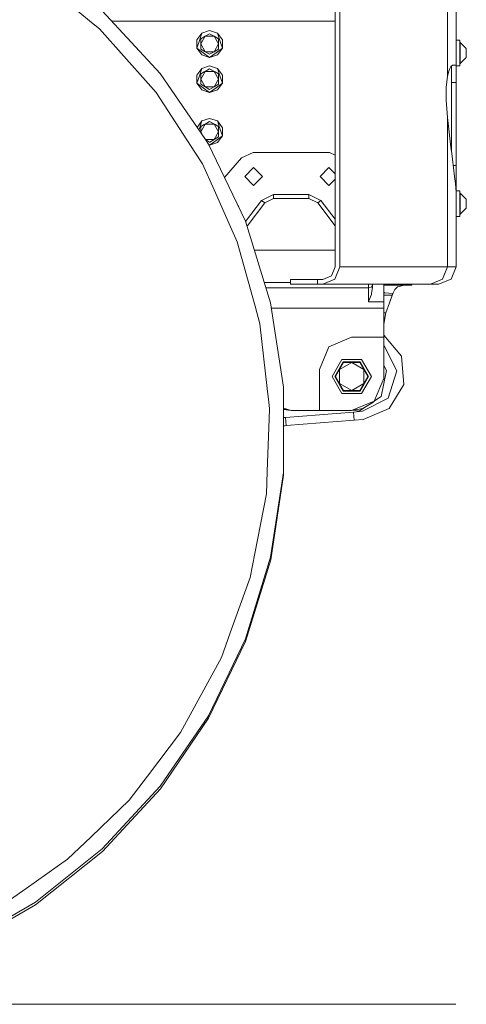
# Model space of a CAD drawing. Units: millimetres. Extents: x -9741 to -835, y 250 to 3060.
# Drawn here: x -1279 to -835, y 250 to 1230 of the extents above; entities that cross this region are included whole.
import ezdxf

# ---------------------------------------------------------------- set-up
doc = ezdxf.new("R2010")
doc.units = ezdxf.units.MM
doc.layers.add('1', color=7, linetype='Continuous', true_color=0xffffff)

msp = doc.modelspace()

# ---------------------------------------------------------------- linework, layer by layer
at = {"layer": '1', "color": 18, "linetype": 'Continuous', "lineweight": 13}
for p, q in [((-1265.443164, 1275.007854), (-1207.777816, 1227.451573)), ((-965.268451, 984.149973), (-965.268451, 1254.050027)), ((-965.268451, 1254.050027), (-965.268451, 984.149973)), ((-960.679847, 984.149973), (-960.679847, 1254.050027)), ((-960.679847, 1254.050027), (-960.679847, 984.149973)), ((-853.391963, 1173.775564), (-853.391963, 1254.050027)), ((-853.391963, 1254.050027), (-853.391963, 1173.775564)), ((-844.749766, 1187.50001), (-844.749766, 1254.050027)), ((-844.749766, 1254.050027), (-844.749766, 1187.50001)), ((-1139.393645, 1176.537643), (-1197.233516, 1238.874088)), ((-1199.996787, 1221.034656), (-1207.777816, 1227.451573)), ((-1187.705217, 1228.605042), (-965.268451, 1228.605042)), ((-1199.996787, 1221.034656), (-1151.609736, 1166.74007)), ((-1102.900344, 1210.049878), (-1098.06903, 1216.699968)), ((-1100.484687, 1209.265004), (-1098.06903, 1216.699968)), ((-1098.06903, 1216.699968), (-1090.251284, 1219.23996)), ((-1094.697791, 1213.641177), (-1090.251284, 1216.20823)), ((-1082.434016, 1216.699968), (-1090.251284, 1219.23996)), ((-1090.251284, 1216.20823), (-1085.805255, 1213.641177)), ((-1080.018359, 1209.265004), (-1082.434016, 1216.699968)), ((-1077.602702, 1210.049878), (-1082.434016, 1216.699968)), ((-1102.900344, 1210.049878), (-1102.900344, 1201.83004)), ((-1100.484687, 1209.265004), (-1102.900344, 1201.83004)), ((-1094.697791, 1213.641177), (-1099.143821, 1211.074124)), ((-1094.697895, 1213.640996), (-1099.143821, 1205.940018)), ((-1099.143821, 1211.074124), (-1099.143821, 1205.940018)), ((-1099.143821, 1200.805913), (-1099.143821, 1205.940018)), ((-1094.697791, 1198.23886), (-1099.143821, 1205.940018)), ((-1094.697582, 1213.641177), (-1085.805381, 1213.641177)), ((-1085.805255, 1213.641177), (-1081.359225, 1211.074124)), ((-1081.359225, 1205.940018), (-1085.805255, 1198.23886)), ((-1085.805192, 1213.641068), (-1081.359225, 1205.940018)), ((-1081.359225, 1211.074124), (-1081.359225, 1205.940018)), ((-1081.359225, 1200.805913), (-1081.359225, 1205.940018)), ((-1077.602702, 1201.83004), (-1080.018359, 1209.265004)), ((-1077.602702, 1210.049878), (-1077.602702, 1201.83004)), ((-841.249781, 1209.839235), (-844.749766, 1209.839235)), ((-841.249781, 1209.839235), (-841.249781, 1204.935084)), ((-841.249781, 1207.000385), (-841.056185, 1207.395564)), ((-840.625125, 1207.484613), (-841.056185, 1207.395564)), ((-840.625125, 1207.484613), (-834.649878, 1201.470028)), ((-840.625125, 1202.242265), (-840.625125, 1207.484613)), ((-1102.900344, 1201.83004), (-1096.576052, 1197.234998)), ((-1098.06903, 1195.180069), (-1102.900344, 1201.83004)), ((-1094.697791, 1198.23886), (-1099.143821, 1200.805913)), ((-1096.576052, 1197.234998), (-1090.251284, 1192.639957)), ((-1090.251284, 1195.671807), (-1094.697791, 1198.23886)), ((-1085.805255, 1198.23886), (-1094.697791, 1198.23886)), ((-1085.805255, 1198.23886), (-1090.251284, 1195.671807)), ((-1083.926993, 1197.234998), (-1090.251284, 1192.639957)), ((-1081.359225, 1200.805913), (-1085.805255, 1198.23886)), ((-1083.926993, 1197.234998), (-1077.602702, 1201.83004)), ((-1082.434016, 1195.180069), (-1077.602702, 1201.83004)), ((-841.249781, 1204.935084), (-841.249781, 1197.000037)), ((-841.249781, 1197.000037), (-841.249781, 1189.06487)), ((-840.625125, 1202.242265), (-840.625125, 1191.757689)), ((-834.904032, 1200.795661), (-834.904032, 1200.68265)), ((-834.649878, 1199.234973), (-834.649878, 1201.470028)), ((-834.649878, 1197.000037), (-834.649878, 1199.234973)), ((-834.649878, 1194.764982), (-834.649878, 1197.000037)), ((-1098.06903, 1195.180069), (-1090.251284, 1192.639957)), ((-1082.434016, 1195.180069), (-1090.251284, 1192.639957)), ((-844.749766, 1184.999953), (-844.749766, 1187.50001)), ((-844.749766, 1187.50001), (-844.749766, 1184.999953)), ((-841.249781, 1189.06487), (-841.249781, 1184.16072)), ((-841.249781, 1186.99957), (-841.056185, 1186.604391)), ((-840.625125, 1186.515461), (-841.056185, 1186.604391)), ((-840.625125, 1186.515461), (-834.649878, 1192.530046)), ((-840.625125, 1191.757689), (-840.625125, 1186.515461)), ((-834.904032, 1193.317423), (-834.904032, 1193.204294)), ((-834.649878, 1192.530046), (-834.904032, 1192.530046)), ((-834.649878, 1194.764982), (-834.649878, 1192.530046)), ((-1094.541049, 1110.750399), (-1139.393645, 1176.537643)), ((-1102.900344, 1175.049911), (-1098.06903, 1181.699882)), ((-1100.484687, 1174.265037), (-1098.06903, 1181.699882)), ((-1094.697791, 1178.641091), (-1099.143821, 1176.074038)), ((-1094.69781, 1178.641058), (-1099.143821, 1170.940052)), ((-1099.143821, 1176.074038), (-1095.627146, 1178.10453)), ((-1098.06903, 1181.699882), (-1090.251284, 1184.239994)), ((-1095.079605, 1178.420639), (-1095.627146, 1178.10453)), ((-1094.697791, 1178.641091), (-1090.251284, 1181.208144)), ((-1094.697753, 1178.641091), (-1085.805255, 1178.641091)), ((-1082.434016, 1181.699882), (-1090.251284, 1184.239994)), ((-1090.251284, 1181.208144), (-1085.805255, 1178.641091)), ((-1090.251284, 1181.208144), (-1084.875899, 1178.10453)), ((-1085.805255, 1178.641091), (-1081.359225, 1176.074038)), ((-1085.805255, 1178.641091), (-1081.359225, 1170.940052)), ((-1084.875899, 1178.10453), (-1081.359225, 1176.074038)), ((-1080.018359, 1174.265037), (-1082.434016, 1181.699882)), ((-1077.602702, 1175.049911), (-1082.434016, 1181.699882)), ((-853.391963, 1173.775564), (-852.094489, 1178.904424)), ((-852.094489, 1178.904424), (-853.391963, 1173.775564)), ((-850.923854, 1181.7062), (-852.094489, 1178.904424)), ((-852.094489, 1178.904424), (-850.923854, 1181.7062)), ((-850.20383, 1183.429251), (-850.923854, 1181.7062)), ((-850.20383, 1183.429251), (-850.923854, 1181.7062)), ((-850.20383, 1183.429251), (-848.420459, 1184.999953)), ((-848.420459, 1184.999953), (-850.20383, 1183.429251)), ((-849.500018, 1184.049132), (-849.500018, 1180.285583)), ((-849.500018, 1184.049132), (-849.500018, 1180.285583)), ((-849.500018, 1167.540084), (-849.500018, 1180.285583)), ((-849.500018, 1180.285583), (-849.500018, 1167.540084)), ((-848.420459, 1184.999953), (-844.749766, 1184.999953)), ((-848.420459, 1184.999953), (-844.749766, 1184.999953)), ((-844.749766, 1184.999953), (-844.749766, 1180.285583)), ((-844.749766, 1184.999953), (-844.749766, 1180.285583)), ((-841.249781, 1184.16072), (-844.749766, 1184.16072)), ((-844.749766, 1167.540084), (-844.749766, 1180.285583)), ((-844.749766, 1180.285583), (-844.749766, 1167.540084)), ((-1143.556433, 1157.703648), (-1151.609736, 1166.74007)), ((-1102.900344, 1175.049911), (-1102.900344, 1166.830073)), ((-1100.484687, 1174.265037), (-1102.900344, 1166.830073)), ((-1102.900344, 1166.830073), (-1096.576052, 1162.235032)), ((-1098.06903, 1160.180102), (-1102.900344, 1166.830073)), ((-1099.143821, 1176.074038), (-1099.143821, 1170.940052)), ((-1099.143821, 1165.805946), (-1099.143821, 1170.940052)), ((-1094.697791, 1163.238893), (-1099.143821, 1170.940052)), ((-1081.359225, 1170.940052), (-1085.805255, 1163.238893)), ((-1083.926993, 1162.235032), (-1077.602702, 1166.830073)), ((-1082.434016, 1160.180102), (-1077.602702, 1166.830073)), ((-1081.359225, 1176.074038), (-1081.359225, 1170.940052)), ((-1081.359225, 1165.805946), (-1081.359225, 1170.940052)), ((-1077.602702, 1166.830073), (-1080.018359, 1174.265037)), ((-1077.602702, 1175.049911), (-1077.602702, 1166.830073)), ((-854.784327, 1162.470828), (-853.391963, 1173.775564)), ((-853.391963, 1173.775564), (-854.784327, 1162.470828)), ((-844.749766, 1167.540084), (-849.500018, 1167.540084)), ((-849.500018, 1127.400379), (-849.500018, 1167.540084)), ((-849.500018, 1167.540084), (-844.749766, 1167.540084)), ((-849.500018, 1167.540084), (-849.500018, 1127.400379)), ((-844.749766, 1127.400379), (-844.749766, 1167.540084)), ((-844.749766, 1167.540084), (-844.749766, 1127.400379)), ((-1143.556433, 1157.703648), (-1105.121928, 1098.353724)), ((-1094.697791, 1163.238893), (-1099.143821, 1165.805946)), ((-1098.06903, 1160.180102), (-1090.251284, 1157.63999)), ((-1096.576052, 1162.235032), (-1090.251284, 1157.63999)), ((-1090.251284, 1160.67184), (-1094.697791, 1163.238893)), ((-1085.805255, 1163.238893), (-1094.697791, 1163.238893)), ((-1085.805255, 1163.238893), (-1090.251284, 1160.67184)), ((-1090.251284, 1157.63999), (-1083.926993, 1162.235032)), ((-1082.434016, 1160.180102), (-1090.251284, 1157.63999)), ((-1081.359225, 1165.805946), (-1085.805255, 1163.238893)), ((-854.754287, 1150.027851), (-854.784327, 1162.470828)), ((-854.784327, 1162.470828), (-854.754287, 1150.027851)), ((-854.14012, 1141.346793), (-854.754287, 1150.027851)), ((-854.754287, 1150.027851), (-854.14012, 1141.346793)), ((-853.391963, 1132.814149), (-854.14012, 1141.346793)), ((-854.14012, 1141.346793), (-853.391963, 1132.814149)), ((-1102.773215, 1122.824873), (-1098.06903, 1129.299859)), ((-1100.484687, 1121.865014), (-1098.06903, 1129.299859)), ((-1098.06903, 1129.299859), (-1090.251284, 1131.839971)), ((-1094.697791, 1126.241068), (-1090.383819, 1128.731606)), ((-1090.383815, 1128.731608), (-1090.251284, 1128.808121)), ((-1082.434016, 1129.299859), (-1090.251284, 1131.839971)), ((-1090.251284, 1128.808121), (-1085.805255, 1126.241068)), ((-1090.251284, 1128.808121), (-1084.875899, 1125.704507)), ((-1080.018359, 1121.865014), (-1082.434016, 1129.299859)), ((-1077.602702, 1122.649888), (-1082.434016, 1129.299859)), ((-853.391963, 1132.814149), (-853.391963, 984.149973)), ((-852.487403, 1124.009828), (-853.391963, 1132.814149)), ((-853.391963, 1132.814149), (-853.391963, 984.149973)), ((-853.391963, 1132.814149), (-852.487403, 1124.009828)), ((-849.500018, 1099.552848), (-849.500018, 1127.400379)), ((-849.500018, 1127.400379), (-849.500018, 1099.552848)), ((-844.749766, 1085.101942), (-844.749766, 1127.400379)), ((-844.749766, 1127.400379), (-844.749766, 1085.101942)), ((-1100.484687, 1121.865014), (-1101.012091, 1120.241757)), ((-1094.697791, 1126.241068), (-1099.143821, 1123.674015)), ((-1094.69781, 1126.241036), (-1099.143821, 1118.540029)), ((-1099.143821, 1123.674015), (-1095.627146, 1125.704507)), ((-1099.143821, 1123.674015), (-1099.143821, 1118.540029)), ((-1099.143821, 1117.501484), (-1099.143821, 1118.540029)), ((-1095.230682, 1111.761915), (-1099.143821, 1118.540029)), ((-1095.079605, 1126.020616), (-1095.627146, 1125.704507)), ((-1094.697753, 1126.241068), (-1085.805255, 1126.241068)), ((-1085.805255, 1126.241068), (-1081.491177, 1123.750202)), ((-1085.805255, 1126.241068), (-1081.359225, 1118.540029)), ((-1081.359225, 1118.540029), (-1085.805255, 1110.83887)), ((-1084.875899, 1125.704507), (-1081.491178, 1123.750203)), ((-1081.491149, 1123.750187), (-1081.359225, 1123.674015)), ((-1081.491149, 1123.750186), (-1081.359225, 1123.674015)), ((-1081.359225, 1123.674015), (-1081.359225, 1118.540029)), ((-1081.359225, 1113.558479), (-1081.359225, 1118.540029)), ((-1080.018359, 1121.865014), (-1077.602702, 1114.43005)), ((-1077.602702, 1122.649888), (-1077.602702, 1114.43005)), ((-852.487403, 1124.009828), (-850.004035, 1103.391985)), ((-850.004035, 1103.391985), (-852.487403, 1124.009828)), ((-1085.805255, 1110.83887), (-1094.601367, 1110.83887)), ((-1091.491061, 1106.27685), (-1094.540785, 1110.750013)), ((-1090.251284, 1108.271818), (-1094.538779, 1110.74707)), ((-1083.926993, 1109.835009), (-1090.251284, 1105.239968)), ((-1090.118992, 1108.348201), (-1090.251284, 1108.271818)), ((-1090.251284, 1108.271818), (-1090.118992, 1108.348201)), ((-1082.434016, 1107.780079), (-1090.251284, 1105.239968)), ((-1085.805255, 1110.83887), (-1090.118985, 1108.348205)), ((-1081.359225, 1113.405923), (-1085.805255, 1110.83887)), ((-1083.926993, 1109.835009), (-1077.602702, 1114.43005)), ((-1082.434016, 1107.780079), (-1077.602702, 1114.43005)), ((-1081.359225, 1113.405923), (-1081.359225, 1113.558475)), ((-1097.44485, 1086.499314), (-1105.121928, 1098.353724)), ((-1075.412565, 1072.889611), (-1091.491061, 1106.27685)), ((-1091.390198, 1106.067406), (-1090.251284, 1105.239968)), ((-1091.129072, 1105.525175), (-1090.251284, 1105.239968)), ((-1058.445292, 1092.744808), (-1047.041732, 1098.00003)), ((-1047.041732, 1098.00003), (-970.866996, 1098.00003)), ((-970.866996, 1098.00003), (-965.268451, 1095.419886)), ((-850.004035, 1103.391985), (-849.138575, 1096.799712)), ((-850.004035, 1103.391985), (-849.138575, 1096.799712)), ((-1075.412529, 1072.889538), (-1058.445292, 1092.744808)), ((-849.138575, 1096.799712), (-848.399955, 1091.169338)), ((-848.399955, 1091.169338), (-849.138575, 1096.799712)), ((-848.399955, 1091.169338), (-846.266585, 1074.143748)), ((-848.399955, 1091.169338), (-846.266585, 1074.143748)), ((-1097.44485, 1086.499314), (-1085.862096, 1060.661512)), ((-1055.329638, 1073.999981), (-1046.454745, 1082.874994)), ((-1037.579375, 1073.999981), (-1046.454745, 1082.874994)), ((-980.329352, 1073.999981), (-971.454459, 1082.874994)), ((-965.268451, 1076.688902), (-971.454459, 1082.874994)), ((-844.749766, 1085.101942), (-847.639687, 1085.101942)), ((-847.639687, 1085.101942), (-844.749766, 1085.101942)), ((-844.749766, 1062.663893), (-844.749766, 1085.101942)), ((-844.749766, 1085.101942), (-844.749766, 1062.663893)), ((-1054.594832, 1029.661278), (-1075.412529, 1072.889538)), ((-1046.454745, 1065.124969), (-1055.329638, 1073.999981)), ((-1046.454745, 1065.124969), (-1037.579375, 1073.999981)), ((-980.329352, 1073.999981), (-971.454459, 1065.124969)), ((-971.454459, 1065.124969), (-965.268451, 1071.31106)), ((-846.266585, 1074.143748), (-845.523673, 1067.04257)), ((-845.523673, 1067.04257), (-846.266585, 1074.143748)), ((-1085.862041, 1060.661391), (-1069.346743, 1023.8205)), ((-845.523673, 1067.04257), (-844.82606, 1058.449487)), ((-845.523673, 1067.04257), (-844.82606, 1058.449487)), ((-844.749766, 1056.009869), (-844.749766, 1062.663893)), ((-844.749766, 1062.663893), (-844.749766, 1056.009869)), ((-841.249781, 1059.839229), (-844.749766, 1059.839229)), ((-841.249781, 1059.839229), (-841.249781, 1054.935078)), ((-1054.439488, 1029.157661), (-1038.457232, 1050.100068)), ((-1038.457232, 1050.100068), (-1026.532965, 1055.999975)), ((-1038.457232, 1050.100068), (-1035.277205, 1047.673444)), ((-1035.277205, 1047.673444), (-1026.532965, 1052.000026)), ((-1026.532965, 1055.999975), (-991.376239, 1055.999975)), ((-1026.532965, 1052.000026), (-1026.532965, 1055.999975)), ((-1026.532965, 1052.000026), (-991.376239, 1052.000026)), ((-991.376239, 1055.999975), (-979.451972, 1050.100068)), ((-991.376239, 1052.000026), (-991.376239, 1055.999975)), ((-991.376239, 1052.000026), (-982.631999, 1047.673444)), ((-982.631999, 1047.673444), (-979.451972, 1050.100068)), ((-979.451972, 1050.100068), (-965.268451, 1031.514639)), ((-844.82606, 1058.449487), (-844.749766, 1056.009869)), ((-844.749766, 1056.009869), (-844.82606, 1058.449487)), ((-844.749766, 1056.009869), (-844.749766, 984.149973)), ((-844.749766, 1056.009869), (-844.749766, 984.149973)), ((-841.249781, 1057.000379), (-841.056185, 1057.395558)), ((-841.249781, 1054.935078), (-841.249781, 1047.000031)), ((-840.625125, 1057.484607), (-841.056185, 1057.395558)), ((-840.625125, 1057.484607), (-834.649878, 1051.470022)), ((-840.625125, 1052.242259), (-840.625125, 1057.484607)), ((-840.625125, 1052.242259), (-840.625125, 1041.757683)), ((-834.904032, 1050.795655), (-834.904032, 1050.682644)), ((-834.649878, 1049.234967), (-834.649878, 1051.470022)), ((-834.649878, 1047.000031), (-834.649878, 1049.234967)), ((-1061.079818, 1044.00001), (-1061.890371, 1044.810575)), ((-1061.363437, 1043.716387), (-1061.079818, 1044.00001)), ((-1052.991175, 1024.462327), (-1035.277205, 1047.673444)), ((-982.631999, 1047.673444), (-965.268451, 1024.921494)), ((-841.249781, 1047.000031), (-841.249781, 1039.064865)), ((-841.249781, 1039.064865), (-841.249781, 1034.160714)), ((-840.625125, 1036.515335), (-834.649878, 1042.529921)), ((-840.625125, 1041.757683), (-840.625125, 1036.515335)), ((-834.904032, 1043.317298), (-834.904032, 1043.204288)), ((-834.649878, 1042.529921), (-834.904032, 1042.529921)), ((-834.649878, 1044.764976), (-834.649878, 1047.000031)), ((-834.649878, 1044.764976), (-834.649878, 1042.529921)), ((-1029.529887, 948.402385), (-1054.594832, 1029.661278)), ((-841.249781, 1034.160714), (-844.749766, 1034.160714)), ((-841.249781, 1036.999564), (-841.056185, 1036.604385)), ((-840.625125, 1036.515335), (-841.056185, 1036.604385)), ((-1062.743026, 1009.090523), (-1069.346743, 1023.8205)), ((-1062.743026, 1009.090523), (-1045.077163, 944.804589)), ((-1045.703704, 1000.83683), (-965.268451, 1000.83683)), ((-968.861418, 975.169699), (-965.268451, 984.149973)), ((-968.861418, 975.169699), (-965.268451, 984.149973)), ((-960.679847, 984.149973), (-965.617018, 971.810977)), ((-965.617018, 971.810977), (-960.679847, 984.149973)), ((-960.679847, 984.149973), (-853.391963, 984.149973)), ((-960.679847, 984.149973), (-853.391963, 984.149973)), ((-853.391963, 984.149973), (-858.328658, 971.810977)), ((-858.328658, 971.810977), (-853.391963, 984.149973)), ((-853.391963, 984.149973), (-846.919852, 984.149973)), ((-853.391963, 984.149973), (-846.919852, 984.149973)), ((-844.749766, 984.149973), (-849.860984, 971.810977)), ((-849.860984, 971.810977), (-844.749766, 984.149973)), ((-846.919852, 984.149973), (-844.749766, 984.149973)), ((-844.749766, 984.149973), (-846.919852, 984.149973)), ((-1009.776908, 971.449952), (-1009.776908, 966.699998)), ((-1009.776908, 971.449952), (-1005.974608, 971.449952)), ((-1009.776908, 971.449952), (-1009.776908, 966.699998)), ((-1009.776908, 971.449952), (-1005.974608, 971.449952)), ((-1005.974608, 971.449952), (-982.897597, 971.449952)), ((-1005.974608, 971.449952), (-982.897597, 971.449952)), ((-982.897597, 971.449952), (-982.897597, 966.699998)), ((-982.897597, 971.449952), (-977.536517, 971.449952)), ((-982.897597, 971.449952), (-977.536517, 971.449952)), ((-982.897597, 966.699998), (-982.897597, 971.449952)), ((-977.536517, 971.449952), (-968.861418, 975.169699)), ((-968.861418, 975.169699), (-977.536517, 971.449952)), ((-965.617018, 971.810977), (-977.536517, 966.699998)), ((-977.536517, 966.699998), (-965.617018, 971.810977)), ((-858.328658, 971.810977), (-870.248156, 966.699998)), ((-858.328658, 971.810977), (-870.248156, 966.699998)), ((-849.860984, 971.810977), (-862.200099, 966.699998)), ((-849.860984, 971.810977), (-862.200099, 966.699998)), ((-1035.75403, 968.580644), (-1009.776908, 968.580644)), ((-931.954699, 963.052313), (-1034.048772, 963.052313)), ((-1005.974608, 966.699998), (-1009.776908, 966.699998)), ((-1009.776908, 966.699998), (-1005.974608, 966.699998)), ((-1005.974608, 966.699998), (-982.897597, 966.699998)), ((-1005.974608, 966.699998), (-982.897597, 966.699998)), ((-982.897597, 966.699998), (-977.536517, 966.699998)), ((-982.897597, 966.699998), (-977.536517, 966.699998)), ((-977.536517, 966.699998), (-887.424784, 966.699998)), ((-977.536517, 966.699998), (-887.424784, 966.699998)), ((-931.954699, 963.052313), (-931.954699, 966.699998)), ((-931.954699, 963.052313), (-929.126101, 963.997046)), ((-931.954699, 956.995348), (-931.954699, 963.052313)), ((-929.126101, 963.997046), (-927.954512, 966.277937)), ((-928.979235, 957.871537), (-927.954512, 963.618676)), ((-927.954512, 963.618676), (-927.954512, 966.699998)), ((-916.954356, 949.433784), (-916.954356, 966.699998)), ((-916.954356, 965.935151), (-916.889506, 966.000001)), ((-916.889506, 966.000001), (-911.97856, 966.000001)), ((-898.288089, 966.000001), (-911.97856, 966.000001)), ((-905.843573, 961.688856), (-906.913119, 959.714691)), ((-905.843573, 961.688856), (-903.075534, 964.253406)), ((-903.075534, 964.253406), (-902.697879, 964.355568)), ((-896.625834, 965.998868), (-902.697879, 964.355568)), ((-898.288089, 966.699998), (-898.288089, 966.000001)), ((-888.985949, 966.000001), (-898.288089, 966.000001)), ((-896.625834, 965.998868), (-896.464186, 966.000001)), ((-888.985949, 966.699998), (-888.985949, 966.000001)), ((-887.424784, 966.699998), (-870.248156, 966.699998)), ((-887.424784, 966.699998), (-870.248156, 966.699998)), ((-870.248156, 966.699998), (-864.220458, 966.699998)), ((-870.248156, 966.699998), (-864.220458, 966.699998)), ((-864.220458, 966.699998), (-862.200099, 966.699998)), ((-862.200099, 966.699998), (-864.220458, 966.699998)), ((-931.954699, 949.433784), (-931.954699, 956.995348)), ((-929.185706, 956.713836), (-931.942778, 949.462096)), ((-929.185706, 956.713836), (-929.155665, 956.884245)), ((-929.155665, 956.884245), (-928.979235, 957.871537)), ((-916.954356, 958.882702), (-915.54721, 958.256165)), ((-915.54721, 958.256165), (-916.954356, 958.256165)), ((-908.458548, 956.07243), (-916.954356, 956.07243)), ((-915.54721, 958.256165), (-911.87604, 957.867603)), ((-907.970805, 957.454191), (-911.87604, 957.867603)), ((-907.657456, 958.341277), (-911.209899, 948.275844)), ((-907.657456, 958.341277), (-911.209899, 948.275844)), ((-908.458548, 956.07243), (-911.209899, 948.275844)), ((-907.657764, 958.340709), (-909.535771, 953.01987)), ((-908.458548, 956.07243), (-907.970744, 957.454185)), ((-907.657939, 958.340387), (-907.970744, 957.454185)), ((-906.913119, 959.714691), (-907.657939, 958.340387)), ((-906.913119, 959.714691), (-907.657764, 958.340709)), ((-1040.264445, 927.291731), (-1045.077163, 944.804589)), ((-1016.855555, 864.315252), (-1029.529887, 948.402385)), ((-916.954356, 942.892174), (-1028.699341, 942.892174)), ((-931.954699, 949.433784), (-931.942778, 949.462096)), ((-916.954356, 949.433784), (-931.954699, 949.433784)), ((-916.954356, 942.892174), (-916.954356, 949.433784)), ((-916.954356, 913.999955), (-916.954356, 942.892174)), ((-911.209899, 948.275844), (-914.719897, 938.331525)), ((-914.720071, 938.331525), (-916.954356, 938.331525)), ((-916.954356, 926.861207), (-915.244418, 936.845819)), ((-915.244418, 936.845819), (-914.719897, 938.331525)), ((-1040.264445, 927.291731), (-1032.850104, 863.069157)), ((-948.954421, 913.999955), (-971.581774, 904.627423)), ((-948.954421, 913.999955), (-916.954356, 913.999955)), ((-916.954356, 916.024564), (-899.053412, 895.212452)), ((-916.954356, 873.000006), (-916.954356, 913.999955)), ((-980.954486, 882.000009), (-971.581774, 904.627423)), ((-916.954356, 906.212668), (-916.8814, 906.189243)), ((-916.954356, 906.212668), (-916.8814, 906.189243)), ((-903.776484, 880.689363), (-916.8814, 906.189243)), ((-958.568888, 891.937713), (-968.347865, 874.99998)), ((-958.568888, 891.937713), (-939.010936, 891.937713)), ((-939.010936, 891.937713), (-929.231959, 874.99998)), ((-896.74552, 867.132525), (-899.053412, 895.212452)), ((-957.225638, 889.610688), (-965.660887, 874.99998)), ((-948.789912, 888.962607), (-960.882025, 881.981294)), ((-956.851321, 888.962607), (-960.882025, 881.981294)), ((-957.225638, 889.610688), (-956.851321, 888.962607)), ((-940.354663, 889.610688), (-957.225638, 889.610688)), ((-956.851321, 888.962607), (-948.789912, 888.962607)), ((-936.697798, 881.981294), (-948.789912, 888.962607)), ((-940.728503, 888.962607), (-948.789912, 888.962607)), ((-940.354663, 889.610688), (-940.728503, 888.962607)), ((-940.728503, 888.962607), (-936.697798, 881.981294)), ((-931.918937, 874.99998), (-940.354663, 889.610688)), ((-916.954356, 885.866981), (-913.975077, 881.035785)), ((-980.954486, 841.000001), (-980.954486, 882.000009)), ((-968.347865, 874.99998), (-958.568888, 858.062248)), ((-965.660887, 874.99998), (-965.619879, 874.99998)), ((-957.225638, 860.389273), (-965.660887, 874.99998)), ((-964.985209, 874.99998), (-965.619879, 874.99998)), ((-964.985209, 874.99998), (-964.91273, 874.99998)), ((-964.91273, 874.99998), (-960.882025, 881.981294)), ((-964.91273, 874.99998), (-960.882025, 868.018667)), ((-960.882025, 881.981294), (-960.882025, 868.018667)), ((-940.354663, 860.389273), (-931.918937, 874.99998)), ((-929.231959, 874.99998), (-939.010936, 858.062248)), ((-936.697798, 868.018667), (-936.697798, 881.981294)), ((-932.667571, 874.99998), (-936.697798, 881.981294)), ((-932.667571, 874.99998), (-936.697798, 868.018667)), ((-931.918937, 874.99998), (-932.667571, 874.99998)), ((-926.327067, 850.372593), (-916.954356, 873.000006)), ((-919.510203, 855.17482), (-913.975077, 881.035785)), ((-912.541228, 853.391806), (-903.776484, 880.689363)), ((-1031.289978, 849.555251), (-1032.850104, 863.069157)), ((-1016.855555, 779.278437), (-1016.855555, 864.315252)), ((-956.851321, 861.037354), (-960.882025, 868.018667)), ((-948.789912, 861.037354), (-960.882025, 868.018667)), ((-948.789912, 861.037354), (-936.697798, 868.018667)), ((-940.728503, 861.037354), (-936.697798, 868.018667)), ((-911.382991, 843.058686), (-896.74552, 867.132525)), ((-939.010936, 858.062248), (-958.568888, 858.062248)), ((-957.225638, 860.389273), (-957.205134, 860.424857)), ((-957.225638, 860.389273), (-940.354663, 860.389273)), ((-956.887561, 860.974292), (-957.205134, 860.424857)), ((-956.887561, 860.974292), (-956.851321, 861.037354)), ((-948.789912, 861.037354), (-956.851321, 861.037354)), ((-940.728503, 861.037354), (-948.789912, 861.037354)), ((-940.692263, 860.974292), (-940.728503, 861.037354)), ((-940.692263, 860.974292), (-940.375167, 860.424857)), ((-940.354663, 860.389273), (-940.375167, 860.424857)), ((-912.541228, 853.391806), (-938.041049, 840.287129)), ((-926.22692, 850.614366), (-919.510203, 855.17482)), ((-1030.535537, 843.020241), (-1031.289959, 849.55509)), ((-1030.535537, 843.020241), (-1030.920958, 832.965596)), ((-1016.855555, 843.477127), (-1008.954364, 841.000001)), ((-926.327067, 850.372593), (-948.954421, 841.000001)), ((-937.623339, 843.073408), (-948.954421, 841.000001)), ((-941.390353, 840.318839), (-935.017052, 844.646124)), ((-927.76044, 849.024991), (-937.623339, 843.073408)), ((-937.375384, 832.186262), (-911.382991, 843.058686)), ((-927.76044, 849.024991), (-926.327067, 850.372593)), ((-1016.855555, 842.428212), (-1008.954364, 841.000001)), ((-1014.624687, 842.024962), (-1016.855555, 842.024962)), ((-1016.855555, 842.00793), (-1008.954364, 841.000001)), ((-1016.855555, 834.023014), (-1014.811831, 834.177772)), ((-1016.855555, 834.023014), (-1014.811831, 834.177772)), ((-1016.697722, 841.987796), (-1016.697722, 834.034966)), ((-947.001773, 839.550595), (-1014.811831, 834.177772)), ((-1014.811831, 834.177772), (-1014.137584, 826.077561)), ((-1008.954364, 841.000001), (-980.954486, 841.000001)), ((-948.954421, 841.000001), (-980.954486, 841.000001)), ((-947.265337, 841.309076), (-941.390353, 840.318839)), ((-938.041049, 840.287129), (-947.001773, 839.550595)), ((-947.001773, 839.550595), (-946.335631, 831.449668)), ((-947.001773, 839.550595), (-946.335631, 831.449668)), ((-1030.921034, 832.963603), (-1032.934504, 780.43739)), ((-1016.855555, 825.871519), (-1015.346366, 825.98565)), ((-1016.855555, 825.871519), (-1015.346366, 825.98565)), ((-1016.697722, 825.883455), (-1016.697722, 776.638727)), ((-1014.137584, 826.077561), (-1015.346366, 825.98565)), ((-946.335631, 831.449668), (-1014.137584, 826.077561)), ((-937.375384, 832.186262), (-946.335631, 831.449668)), ((-1033.785182, 758.25129), (-1032.934504, 780.43739)), ((-1029.529887, 695.191364), (-1016.855555, 779.278437)), ((-1016.697722, 776.638727), (-1029.371577, 692.551653)), ((-1033.785182, 758.25129), (-1045.324164, 698.751668)), ((-1049.936133, 674.971799), (-1045.324164, 698.751668)), ((-1054.594832, 613.932411), (-1029.529887, 695.191364)), ((-1029.371577, 692.551653), (-1054.436999, 611.29276)), ((-1049.936133, 674.971799), (-1069.739657, 619.832794)), ((-1078.610259, 595.133702), (-1069.739657, 619.832794)), ((-1091.491061, 537.316839), (-1054.594832, 613.932411)), ((-1054.436999, 611.29276), (-1091.332751, 534.677188)), ((-1078.610259, 595.133702), (-1105.633574, 545.439402)), ((-1119.136172, 520.608465), (-1105.633574, 545.439402)), ((-1139.393645, 467.056076), (-1091.491061, 537.316839)), ((-1091.332751, 534.677188), (-1139.235812, 464.416425)), ((-1119.136172, 520.608465), (-1152.202922, 477.229039)), ((-1170.56306, 453.142802), (-1152.202922, 477.229039)), ((-1197.233516, 404.719631), (-1139.393645, 467.056076)), ((-1139.235812, 464.416425), (-1197.075682, 402.07998)), ((-1170.56306, 453.142802), (-1208.407241, 416.721026)), ((-1231.685477, 394.318144), (-1208.407241, 416.721026)), ((-1263.717967, 351.699988), (-1197.233516, 404.719631)), ((-1197.075682, 402.07998), (-1263.560134, 349.060337)), ((-1231.685477, 394.318144), (-1272.992926, 365.263144)), ((-1301.071482, 345.513145), (-1272.992926, 365.263144)), ((-1337.362128, 309.181611), (-1263.717967, 351.699988)), ((-1263.560134, 349.060337), (-1337.204295, 306.54196)), ((-1584, 250), (-845.060245, 250))]:
    msp.add_line(p, q, dxfattribs=at)

doc.saveas('drawing.dxf')
